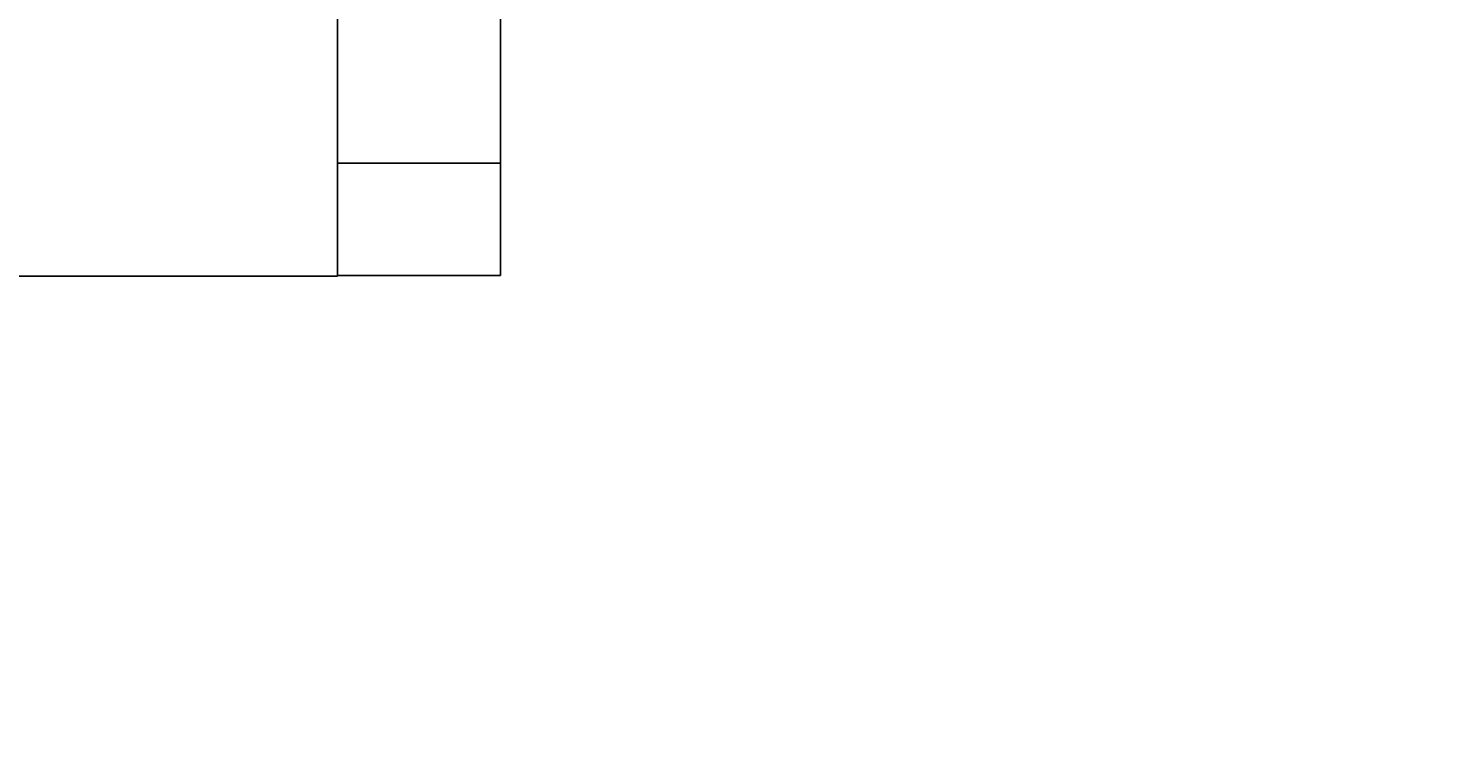
# Model space of a CAD drawing. Extents: x -2763 to 13889, y -693 to 5029.
# Drawn here: x 1413 to 1453, y 487 to 507 of the extents above; entities that cross this region are included whole.
import ezdxf
from ezdxf import colors
from ezdxf.entities.mleader import LeaderData, LeaderLine
from ezdxf.enums import TextEntityAlignment as Align
from ezdxf.math import Vec2, Vec3

# ---------------------------------------------------------------- set-up
doc = ezdxf.new("R2010")
doc.units = 0
doc.header["$LTSCALE"] = 5
doc.header["$MEASUREMENT"] = 0
doc.layers.get('0').update_dxf_attribs({"linetype": 'CONTINUOUS'})
doc.layers.add('3', color=7, linetype='CONTINUOUS')
doc.layers.add('TRMODEL1', color=7, linetype='CONTINUOUS')
doc.styles.add('S25', font='ISO3098B.SHX', dxfattribs={"height": 2.5})

# ---------------------------------------------------------------- blocks, each defined once
blk = doc.blocks.new('_TagCircle')
at = {"color": 0, "linetype": 'ByBlock', "lineweight": -2, "transparency": 16777216}
blk.add_circle((0, 0), 0.125, dxfattribs=at)
at = {"color": 0, "transparency": 16777216, "style": 'S25'}
blk.add_attdef('TAGNUMBER', text='', height=0.09375, dxfattribs=at).set_placement((0, -0.046875), align=Align.CENTER)
blk = doc.blocks.new('SS-63TF8')
at = {"layer": 'TRMODEL1', "color": 7, "linetype": 'Continuous'}
for p, q in [((56.134, 22.606), (56.134, -22.606)), ((60.706, -19.434), (60.706, -13.128)), ((56.134, -19.434), (60.706, -19.434)), ((60.706, -22.587), (60.706, -19.434)), ((56.134, -22.587), (60.706, -22.587)), ((56.134, -22.606), (46.228, -22.606))]:
    blk.add_line(p, q, dxfattribs=at)

msp = doc.modelspace()

# ---------------------------------------------------------------- block references
at = {"color": 3}
msp.add_blockref('SS-63TF8', (1365.422, 523.005), dxfattribs=at)

# ---------------------------------------------------------------- leaders
at = {"layer": '3'}
ml = msp.add_multileader_block('Standard', dxfattribs=at)
ml.set_content('_TagCircle', color=7, scale=100)
ml.set_attribute('TAGNUMBER', '2', width=0)
ml.set_leader_properties(color=4)
ml.build(insert=Vec2(0, 0))
ml.multileader.update_dxf_attribs({"text_right_attachment_type": 6, "dogleg_length": 10, "arrow_head_size": 10})
ctx = ml.context
ctx.base_point, ctx.char_height, ctx.arrow_head_size, ctx.landing_gap_size, ctx.plane_origin = Vec3(1427.511, 423.232), 0.18, 10, 0.09, Vec3(1389.019, 492.017)
ctx.right_attachment = 6
notes = []
notes.append((ctx, [(0, (1, 1, 0), (1417.511, 423.232), (1, 0), 10, [(0, [(1399.712, 501.161)], 0, [])])]))
ctx.block.insert = Vec3(1440.011, 423.232)
for ctx, leaders in notes:
    for number, flags, end, landing, length, lines in leaders:
        leader = LeaderData()
        leader.index, (leader.has_last_leader_line, leader.has_dogleg_vector, leader.attachment_direction) = number, flags
        leader.last_leader_point, leader.dogleg_vector, leader.dogleg_length = Vec3(end), Vec3(landing), length
        for number, points, colour, breaks in lines:
            line = LeaderLine()
            line.index, line.vertices, line.color, line.breaks = number, Vec3.list(points), colors.encode_raw_color(colour), breaks
            leader.lines.append(line)
        ctx.leaders.append(leader)

doc.saveas('drawing.dxf')
